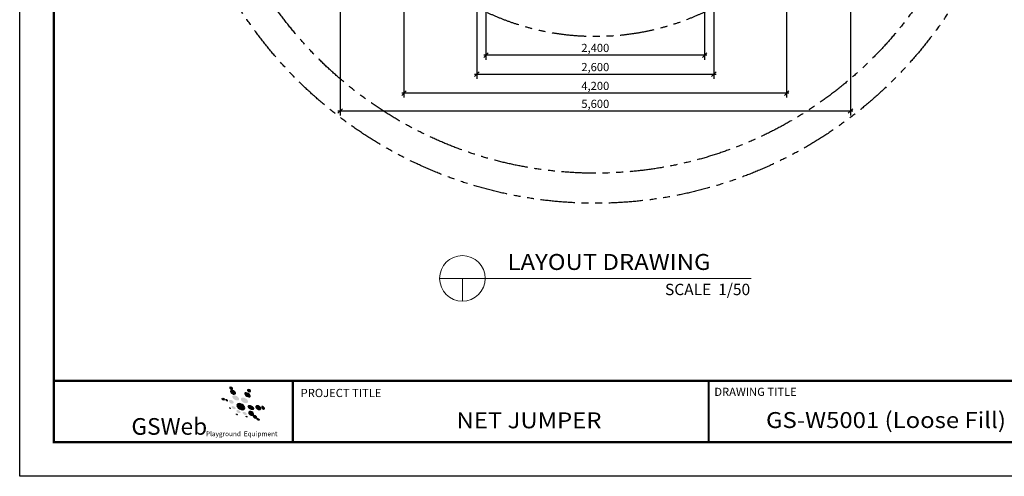
# Model space of a CAD drawing. Extents: x 0 to 66357, y -11663 to 14850.
# Drawn here: x 0 to 10806, y 0 to 5013 of the extents above; entities that cross this region are included whole.
import ezdxf
from ezdxf.enums import TextEntityAlignment as Align

# ---------------------------------------------------------------- set-up
doc = ezdxf.new("R2010")
doc.units = 0
doc.header["$MEASUREMENT"] = 0
doc.linetypes.add('CENTER2', pattern=[28.575, 19.05, -3.175, 3.175, -3.175])
doc.linetypes.add('PHANTOM', pattern=[2.5, 1.25, -0.25, 0.25, -0.25, 0.25, -0.25])
doc.layers.get('0').update_dxf_attribs({"linetype": 'CONTINUOUS'})
doc.layers.get('DEFPOINTS').update_dxf_attribs({"linetype": 'CONTINUOUS'})
for name, color, linetype in [('CENTER', 1, 'CENTER2'), ('G_DIM1', 7, 'CONTINUOUS'), ('G_DRAWING TITLE', 7, 'CONTINUOUS'), ('G_PROJECT TITLE', 7, 'CONTINUOUS'), ('G_safety area', 3, 'CONTINUOUS'), ('G_sheet', 150, 'CONTINUOUS'), ('G_SIMBOL', 5, 'CONTINUOUS'), ('G_도면 선', 7, 'CONTINUOUS'), ('G_소제목', 7, 'CONTINUOUS'), ('G_제목', 7, 'CONTINUOUS')]:
    doc.layers.add(name, color=color, linetype=linetype)
doc.styles.add('GSWeb(맑은고딕)', font='malgun.ttf')
doc.styles.add('H', font='txt.shx')
doc.dimstyles.new('GSWeb A3 50', dxfattribs={"dimscale": 50, "dimtxt": 1.8, "dimasz": 1, "dimexe": 1, "dimexo": 0.5, "dimgap": 0.5, "dimtad": 1, "dimdec": 0, "dimdsep": 46, "dimlunit": 6, "dimtxsty": 'GSWeb(맑은고딕)', "dimblk": 'OBLIQUE', "dimcen": 0.09, "dimdle": 0.5, "dimclrd": 4, "dimclre": 4, "dimclrt": 3, "dimadec": 0, "dimazin": 2, "dimtfac": 1, "dimtdec": 0, "dimtix": 1, "dimtmove": 0, "dimatfit": 3, "dimldrblk": 'OBLIQUE', "dimfxl": 0.18, "dimtolj": 1, "dimtzin": 0, "dimarcsym": 0})

# ---------------------------------------------------------------- blocks, each defined once
blk = doc.blocks.new('GSWeb SIMBOL')
at = {"layer": 'G_SIMBOL'}
h = blk.add_hatch(color=1, dxfattribs=at)
edge = h.paths.add_edge_path()
edge.add_ellipse((248.1, 75.4), major_axis=(7.42, -4.29), ratio=0.596633, start_angle=0, end_angle=360)
edge = h.paths.add_edge_path()
edge.add_ellipse((229, 80.8), major_axis=(7.15, -3.94), ratio=0.566242, start_angle=0, end_angle=360, ccw=False)
edge = h.paths.add_edge_path()
edge.add_ellipse((219.2, 72.5), major_axis=(-4.95, 2.73), ratio=0.638087, start_angle=0, end_angle=360, ccw=False)
edge = h.paths.add_edge_path()
edge.add_ellipse((224.3, 59.5), major_axis=(4.35, -2.4), ratio=0.561379, start_angle=0, end_angle=360)
edge = h.paths.add_edge_path()
edge.add_ellipse((235, 50.9), major_axis=(4.35, -2.4), ratio=0.561379, start_angle=0, end_angle=360)
edge = h.paths.add_edge_path()
edge.add_ellipse((248.5, 46.9), major_axis=(4.35, -2.4), ratio=0.561379, start_angle=0, end_angle=360)
h = blk.add_hatch(color=1, dxfattribs=at)
edge = h.paths.add_edge_path()
edge.add_ellipse((248.1, 75.4), major_axis=(7.42, -4.29), ratio=0.596633, start_angle=0, end_angle=360)
edge = h.paths.add_edge_path()
edge.add_ellipse((229, 80.8), major_axis=(7.15, -3.94), ratio=0.566242, start_angle=0, end_angle=360, ccw=False)
edge = h.paths.add_edge_path()
edge.add_ellipse((219.2, 72.5), major_axis=(-4.95, 2.73), ratio=0.638087, start_angle=0, end_angle=360, ccw=False)
edge = h.paths.add_edge_path()
edge.add_ellipse((224.3, 59.5), major_axis=(4.35, -2.4), ratio=0.561379, start_angle=0, end_angle=360)
edge = h.paths.add_edge_path()
edge.add_ellipse((235, 50.9), major_axis=(4.35, -2.4), ratio=0.561379, start_angle=0, end_angle=360)
edge = h.paths.add_edge_path()
edge.add_ellipse((248.5, 46.9), major_axis=(4.35, -2.4), ratio=0.561379, start_angle=0, end_angle=360)
h = blk.add_hatch(color=1, dxfattribs=at)
edge = h.paths.add_edge_path()
edge.add_ellipse((218.8, 102), major_axis=(3.41, -1.77), ratio=0.496558, start_angle=0, end_angle=360, ccw=False)
h = blk.add_hatch(color=1, dxfattribs=at)
edge = h.paths.add_edge_path()
edge.add_ellipse((218.8, 102), major_axis=(3.41, -1.77), ratio=0.496558, start_angle=0, end_angle=360, ccw=False)
h = blk.add_hatch(color=254, dxfattribs=at)
edge = h.paths.add_edge_path()
edge.add_ellipse((223.1, 93.2), major_axis=(-5.31, 2.82), ratio=0.542994, start_angle=0, end_angle=360, ccw=False)
h = blk.add_hatch(color=254, dxfattribs=at)
edge = h.paths.add_edge_path()
edge.add_ellipse((223.1, 93.2), major_axis=(-5.31, 2.82), ratio=0.542994, start_angle=0, end_angle=360, ccw=False)
h = blk.add_hatch(color=254, dxfattribs=at)
edge = h.paths.add_edge_path()
edge.add_ellipse((254.8, 87.7), major_axis=(-5.95, 3.49), ratio=0.473098, start_angle=0, end_angle=360, ccw=False)
h = blk.add_hatch(color=254, dxfattribs=at)
edge = h.paths.add_edge_path()
edge.add_ellipse((254.8, 87.7), major_axis=(-5.95, 3.49), ratio=0.473098, start_angle=0, end_angle=360, ccw=False)
h = blk.add_hatch(color=254, dxfattribs=at)
edge = h.paths.add_edge_path()
edge.add_ellipse((254.8, 87.7), major_axis=(-5.95, 3.49), ratio=0.473098, start_angle=0, end_angle=360, ccw=False)
h = blk.add_hatch(color=254, dxfattribs=at)
edge = h.paths.add_edge_path()
edge.add_ellipse((254.8, 87.7), major_axis=(-5.95, 3.49), ratio=0.473098, start_angle=0, end_angle=360, ccw=False)
h = blk.add_hatch(color=1, dxfattribs=at)
edge = h.paths.add_edge_path()
edge.add_ellipse((258.1, 96.9), major_axis=(3.41, -1.77), ratio=0.496558, start_angle=0, end_angle=360, ccw=False)
h = blk.add_hatch(color=1, dxfattribs=at)
edge = h.paths.add_edge_path()
edge.add_ellipse((258.1, 96.9), major_axis=(3.41, -1.77), ratio=0.496558, start_angle=0, end_angle=360, ccw=False)
h = blk.add_hatch(color=1, dxfattribs=at)
edge = h.paths.add_edge_path()
edge.add_ellipse((201.7, 78.2), major_axis=(-2.17, 1.56), ratio=0.65009, start_angle=0, end_angle=360)
h = blk.add_hatch(color=1, dxfattribs=at)
edge = h.paths.add_edge_path()
edge.add_ellipse((201.7, 78.2), major_axis=(-2.17, 1.56), ratio=0.65009, start_angle=0, end_angle=360)
h = blk.add_hatch(color=254, dxfattribs=at)
edge = h.paths.add_edge_path()
edge.add_ellipse((209, 75.9), major_axis=(3.21, -2.39), ratio=0.581031, start_angle=0, end_angle=360)
h = blk.add_hatch(color=254, dxfattribs=at)
edge = h.paths.add_edge_path()
edge.add_ellipse((209, 75.9), major_axis=(3.21, -2.39), ratio=0.581031, start_angle=0, end_angle=360)
h = blk.add_hatch(color=254, dxfattribs=at)
edge = h.paths.add_edge_path()
edge.add_ellipse((209, 75.9), major_axis=(3.21, -2.39), ratio=0.581031, start_angle=0, end_angle=360)
h = blk.add_hatch(color=254, dxfattribs=at)
edge = h.paths.add_edge_path()
edge.add_ellipse((209, 75.9), major_axis=(3.21, -2.39), ratio=0.581031, start_angle=0, end_angle=360)
h = blk.add_hatch(color=5, dxfattribs=at)
edge = h.paths.add_edge_path()
edge.add_ellipse((240.1, 61.6), major_axis=(-8.24, 4.77), ratio=0.566549, start_angle=0, end_angle=360, ccw=False)
h = blk.add_hatch(color=5, dxfattribs=at)
edge = h.paths.add_edge_path()
edge.add_ellipse((240.1, 61.6), major_axis=(-8.24, 4.77), ratio=0.566549, start_angle=0, end_angle=360, ccw=False)
h = blk.add_hatch(color=1, dxfattribs=at)
edge = h.paths.add_edge_path()
edge.add_ellipse((262.2, 59.8), major_axis=(7.15, -3.94), ratio=0.566242, start_angle=0, end_angle=360, ccw=False)
h = blk.add_hatch(color=1, dxfattribs=at)
edge = h.paths.add_edge_path()
edge.add_ellipse((262.2, 59.8), major_axis=(7.15, -3.94), ratio=0.566242, start_angle=0, end_angle=360, ccw=False)
h = blk.add_hatch(color=254, dxfattribs=at)
edge = h.paths.add_edge_path()
edge.add_ellipse((216.2, 58.6), major_axis=(-2.34, 1.29), ratio=0.65009, start_angle=0, end_angle=360)
h = blk.add_hatch(color=254, dxfattribs=at)
edge = h.paths.add_edge_path()
edge.add_ellipse((216.2, 58.6), major_axis=(-2.34, 1.29), ratio=0.65009, start_angle=0, end_angle=360)
h = blk.add_hatch(color=254, dxfattribs=at)
edge = h.paths.add_edge_path()
edge.add_ellipse((231.4, 44.7), major_axis=(-2.39, 1.21), ratio=0.65009, start_angle=0, end_angle=360)
h = blk.add_hatch(color=254, dxfattribs=at)
edge = h.paths.add_edge_path()
edge.add_ellipse((231.4, 44.7), major_axis=(-2.39, 1.21), ratio=0.65009, start_angle=0, end_angle=360)
h = blk.add_hatch(color=1, dxfattribs=at)
edge = h.paths.add_edge_path()
edge.add_ellipse((262.7, 47.1), major_axis=(-4.95, 2.73), ratio=0.638087, start_angle=0, end_angle=360, ccw=False)
h = blk.add_hatch(color=1, dxfattribs=at)
edge = h.paths.add_edge_path()
edge.add_ellipse((262.7, 47.1), major_axis=(-4.95, 2.73), ratio=0.638087, start_angle=0, end_angle=360, ccw=False)
h = blk.add_hatch(color=254, dxfattribs=at)
edge = h.paths.add_edge_path()
edge.add_ellipse((278.6, 59.5), major_axis=(-5.31, 2.82), ratio=0.542994, start_angle=0, end_angle=360, ccw=False)
h = blk.add_hatch(color=254, dxfattribs=at)
edge = h.paths.add_edge_path()
edge.add_ellipse((278.6, 59.5), major_axis=(-5.31, 2.82), ratio=0.542994, start_angle=0, end_angle=360, ccw=False)
h = blk.add_hatch(color=254, dxfattribs=at)
edge = h.paths.add_edge_path()
edge.add_ellipse((278.6, 59.5), major_axis=(-5.31, 2.82), ratio=0.542994, start_angle=0, end_angle=360, ccw=False)
h = blk.add_hatch(color=254, dxfattribs=at)
edge = h.paths.add_edge_path()
edge.add_ellipse((278.6, 59.5), major_axis=(-5.31, 2.82), ratio=0.542994, start_angle=0, end_angle=360, ccw=False)
h = blk.add_hatch(color=1, dxfattribs=at)
edge = h.paths.add_edge_path()
edge.add_ellipse((289, 59.3), major_axis=(2.91, -2.51), ratio=0.496558, start_angle=0, end_angle=360, ccw=False)
h = blk.add_hatch(color=1, dxfattribs=at)
edge = h.paths.add_edge_path()
edge.add_ellipse((289, 59.3), major_axis=(2.91, -2.51), ratio=0.496558, start_angle=0, end_angle=360, ccw=False)
h = blk.add_hatch(color=254, dxfattribs=at)
edge = h.paths.add_edge_path()
edge.add_ellipse((252.7, 39.8), major_axis=(-2.51, 0.92), ratio=0.65009, start_angle=0, end_angle=360)
h = blk.add_hatch(color=254, dxfattribs=at)
edge = h.paths.add_edge_path()
edge.add_ellipse((252.7, 39.8), major_axis=(-2.51, 0.92), ratio=0.65009, start_angle=0, end_angle=360)
h = blk.add_hatch(color=254, dxfattribs=at)
edge = h.paths.add_edge_path()
edge.add_ellipse((271.2, 39.4), major_axis=(3.64, -2.46), ratio=0.560857, start_angle=0, end_angle=360, ccw=False)
h = blk.add_hatch(color=254, dxfattribs=at)
edge = h.paths.add_edge_path()
edge.add_ellipse((271.2, 39.4), major_axis=(3.64, -2.46), ratio=0.560857, start_angle=0, end_angle=360, ccw=False)
h = blk.add_hatch(color=254, dxfattribs=at)
edge = h.paths.add_edge_path()
edge.add_ellipse((271.2, 39.4), major_axis=(3.64, -2.46), ratio=0.560857, start_angle=0, end_angle=360, ccw=False)
h = blk.add_hatch(color=254, dxfattribs=at)
edge = h.paths.add_edge_path()
edge.add_ellipse((271.2, 39.4), major_axis=(3.64, -2.46), ratio=0.560857, start_angle=0, end_angle=360, ccw=False)
h = blk.add_hatch(color=1, dxfattribs=at)
edge = h.paths.add_edge_path()
edge.add_ellipse((277.9, 33.9), major_axis=(-2.17, 1.56), ratio=0.65009, start_angle=0, end_angle=360)
h = blk.add_hatch(color=1, dxfattribs=at)
edge = h.paths.add_edge_path()
edge.add_ellipse((277.9, 33.9), major_axis=(-2.17, 1.56), ratio=0.65009, start_angle=0, end_angle=360)
at = {"layer": 'G_SIMBOL', "color": 1, "extrusion": (0, 0, -1)}
for centre, major_axis, ratio in [((218.8, 102), (3.41, -1.77), 0.496558), ((218.8, 102), (3.41, -1.77), 0.496558), ((258.1, 96.9), (3.41, -1.77), 0.496558), ((258.1, 96.9), (3.41, -1.77), 0.496558), ((262.7, 47.1), (-4.95, 2.73), 0.638087), ((262.7, 47.1), (-4.95, 2.73), 0.638087), ((289, 59.3), (2.91, -2.51), 0.496558), ((289, 59.3), (2.91, -2.51), 0.496558)]:
    blk.add_ellipse(centre, major_axis=major_axis, ratio=ratio, dxfattribs=at)
at = {"layer": 'G_SIMBOL', "color": 254, "extrusion": (0, 0, -1)}
for centre, major_axis, ratio in [((223.1, 93.2), (-5.31, 2.82), 0.542994), ((223.1, 93.2), (-5.31, 2.82), 0.542994), ((254.8, 87.7), (-5.95, 3.49), 0.473098), ((254.8, 87.7), (-5.95, 3.49), 0.473098), ((278.6, 59.5), (-5.31, 2.82), 0.542994), ((278.6, 59.5), (-5.31, 2.82), 0.542994)]:
    blk.add_ellipse(centre, major_axis=major_axis, ratio=ratio, dxfattribs=at)
at = {"layer": 'G_SIMBOL', "color": 1}
for centre in [(201.7, 78.2), (201.7, 78.2), (277.9, 33.9), (277.9, 33.9)]:
    blk.add_ellipse(centre, major_axis=(-2.17, 1.56), ratio=0.65009, dxfattribs=at)
at = {"layer": 'G_SIMBOL', "color": 5, "extrusion": (0, 0, -1)}
blk.add_ellipse((240.1, 61.6), major_axis=(-8.24, 4.77), ratio=0.566549, dxfattribs=at)
blk.add_ellipse((240.1, 61.6), major_axis=(-8.24, 4.77), ratio=0.566549, dxfattribs=at)
at = {"layer": 'G_SIMBOL', "color": 254, "extrusion": (0, 0, -1)}
blk.add_ellipse((271.2, 39.4), major_axis=(3.64, -2.46), ratio=0.560857, start_param=-3.141592653589793, end_param=3.141592653589793, dxfattribs=at)
blk.add_ellipse((271.2, 39.4), major_axis=(3.64, -2.46), ratio=0.560857, start_param=-3.141592653589793, end_param=3.141592653589793, dxfattribs=at)
at = {"layer": 'G_SIMBOL', "width": 183.578, "attachment_point": 7, "style": 'H'}
for s, insert, char_height in [('\\pi-877.88,l877.88,t877.88;{\\fCandara|b0|i0|c0|p34;\\T0.83;\\C1;GSWeb}', (0, 0), 36.535), ('\\pi-250.822,l250.822,t250.822;{\\fCandara|b0|i0|c0|p34;\\T0.81;\\C5;Playground  Equipment}', (163.5, -3.2), 10.439)]:
    blk.add_mtext(s, dxfattribs=dict(at, insert=insert, char_height=char_height))
blk = doc.blocks.new('GSWeb SHEET')
at = {"layer": 'G_sheet', "color": 7}
blk.add_lwpolyline([(4200, 0), (0, 0), (0, 2970), (4200, 2970)], close=True, dxfattribs=at)
at = {"layer": 'G_sheet', "const_width": 5}
blk.add_lwpolyline([(4125.1, 2895.1), (4125.1, 74.9), (74.9, 74.9), (74.9, 2895.1)], close=True, dxfattribs=at)
for points in [[(74.9, 209.8), (4125.1, 209.8)], [(599.5, 73.9), (599.5, 208.8)], [(1512.2, 74.9), (1512.2, 209.8)]]:
    blk.add_lwpolyline(points, dxfattribs=at)
at = {"layer": 'G_sheet', "color": 151, "style": 'GSWeb(맑은고딕)'}
for s, p in [('DRAWING TITLE', (1524.7, 176.5)), ('PROJECT TITLE', (616.7, 174))]:
    blk.add_text(s, height=18, dxfattribs=at).set_placement(p)
blk = doc.blocks.new('_Oblique')
at = {"color": 0, "linetype": 'ByBlock', "lineweight": -2}
blk.add_line((-0.5, -0.5), (0.5, 0.5), dxfattribs=at)
blk = doc.blocks.new('*D462')
at = {"layer": 'DEFPOINTS', "color": 0}
for p in [(3517, 7378), (9117, 7378), (3517, 4010)]:
    blk.add_point(p, dxfattribs=at)
at = {"layer": 'G_DIM1', "color": 4, "lineweight": -2}
for p, q in [((3517, 7353), (3517, 3960)), ((9117, 7353), (9117, 3960)), ((9142, 4010), (3492, 4010))]:
    blk.add_line(p, q, dxfattribs=at)
at = {"layer": 'G_DIM1', "color": 4, "linetype": 'ByBlock', "lineweight": -2, "xscale": 50, "yscale": 50, "zscale": 50, "rotation": 180}
blk.add_blockref('_Oblique', (3517, 4010), dxfattribs=at)
at = {"layer": 'G_DIM1', "color": 4, "linetype": 'ByBlock', "lineweight": -2, "xscale": 50, "yscale": 50, "zscale": 50}
blk.add_blockref('_Oblique', (9117, 4010), dxfattribs=at)
at = {"layer": 'G_DIM1', "color": 3, "insert": (6317, 4089), "char_height": 90, "attachment_point": 5, "style": 'GSWeb(맑은고딕)'}
blk.add_mtext('\\A1;5,600', dxfattribs=at)
blk = doc.blocks.new('*D463')
at = {"layer": 'DEFPOINTS', "color": 0}
for p in [(4217, 7628), (8417, 7628), (4217, 4207)]:
    blk.add_point(p, dxfattribs=at)
at = {"layer": 'G_DIM1', "color": 4, "lineweight": -2}
for p, q in [((4217, 7603), (4217, 4157)), ((8417, 7603), (8417, 4157)), ((8442, 4207), (4192, 4207))]:
    blk.add_line(p, q, dxfattribs=at)
at = {"layer": 'G_DIM1', "color": 4, "linetype": 'ByBlock', "lineweight": -2, "xscale": 50, "yscale": 50, "zscale": 50, "rotation": 180}
blk.add_blockref('_Oblique', (4217, 4207), dxfattribs=at)
at = {"layer": 'G_DIM1', "color": 4, "linetype": 'ByBlock', "lineweight": -2, "xscale": 50, "yscale": 50, "zscale": 50}
blk.add_blockref('_Oblique', (8417, 4207), dxfattribs=at)
at = {"layer": 'G_DIM1', "color": 3, "insert": (6317, 4286), "char_height": 90, "attachment_point": 5, "style": 'GSWeb(맑은고딕)'}
blk.add_mtext('\\A1;4,200', dxfattribs=at)
blk = doc.blocks.new('*D464')
at = {"layer": 'DEFPOINTS', "color": 0}
for p in [(5117, 7628), (7517, 7628), (5117, 4624)]:
    blk.add_point(p, dxfattribs=at)
at = {"layer": 'G_DIM1', "color": 4, "lineweight": -2}
for p, q in [((5117, 7603), (5117, 4574)), ((7517, 7603), (7517, 4574)), ((7542, 4624), (5092, 4624))]:
    blk.add_line(p, q, dxfattribs=at)
at = {"layer": 'G_DIM1', "color": 4, "linetype": 'ByBlock', "lineweight": -2, "xscale": 50, "yscale": 50, "zscale": 50, "rotation": 180}
blk.add_blockref('_Oblique', (5117, 4624), dxfattribs=at)
at = {"layer": 'G_DIM1', "color": 4, "linetype": 'ByBlock', "lineweight": -2, "xscale": 50, "yscale": 50, "zscale": 50}
blk.add_blockref('_Oblique', (7517, 4624), dxfattribs=at)
at = {"layer": 'G_DIM1', "color": 3, "insert": (6317, 4703), "char_height": 90, "attachment_point": 5, "style": 'GSWeb(맑은고딕)'}
blk.add_mtext('\\A1;2,400', dxfattribs=at)
blk = doc.blocks.new('*D465')
at = {"layer": 'DEFPOINTS', "color": 0}
for p in [(5017, 7628), (7617, 7628), (7617, 4414)]:
    blk.add_point(p, dxfattribs=at)
at = {"layer": 'G_DIM1', "color": 4, "lineweight": -2}
for p, q in [((5017, 7603), (5017, 4364)), ((7617, 7603), (7617, 4364)), ((4992, 4414), (7642, 4414))]:
    blk.add_line(p, q, dxfattribs=at)
at = {"layer": 'G_DIM1', "color": 4, "linetype": 'ByBlock', "lineweight": -2, "xscale": 50, "yscale": 50, "zscale": 50, "rotation": 180}
blk.add_blockref('_Oblique', (5017, 4414), dxfattribs=at)
at = {"layer": 'G_DIM1', "color": 4, "linetype": 'ByBlock', "lineweight": -2, "xscale": 50, "yscale": 50, "zscale": 50}
blk.add_blockref('_Oblique', (7617, 4414), dxfattribs=at)
at = {"layer": 'G_DIM1', "color": 3, "insert": (6317, 4493), "char_height": 90, "attachment_point": 5, "style": 'GSWeb(맑은고딕)'}
blk.add_mtext('\\A1;2,600', dxfattribs=at)

msp = doc.modelspace()

# ---------------------------------------------------------------- linework, layer by layer
at = {"layer": 'CENTER', "linetype": 'PHANTOM', "ltscale": 300}
msp.add_circle((6316.9, 7627.6), 2800, dxfattribs=at)
at = {"layer": 'G_safety area', "color": 3, "linetype": 'PHANTOM', "ltscale": 300}
for radius in [4630, 4300]:
    msp.add_circle((6316.9, 7627.6), radius, dxfattribs=at)
at = {"layer": 'G_도면 선', "lineweight": 5}
for p, q in [((4607.9, 2173), (8025.9, 2173)), ((4858, 2173), (4858, 1922.9))]:
    msp.add_line(p, q, dxfattribs=at)
msp.add_circle((4858, 2173), 250.1, dxfattribs=at)

# ---------------------------------------------------------------- block references
at = {"layer": 'G_sheet', "xscale": 5, "yscale": 5, "zscale": 5}
msp.add_blockref('GSWeb SHEET', (0, 0), dxfattribs=at)
at = {"layer": 'G_SIMBOL', "xscale": 5, "yscale": 5, "zscale": 5}
msp.add_blockref('GSWeb SIMBOL', (1226.2, 456.3), dxfattribs=at)

# ---------------------------------------------------------------- texts
at = {"layer": 'G_DRAWING TITLE', "style": 'GSWeb(맑은고딕)', "width": 1.1}
msp.add_text('GS-W5001 (Loose Fill)', height=175, dxfattribs=at).set_placement((9507.2, 530.2), align=Align.CENTER)
at = {"layer": 'G_PROJECT TITLE', "style": 'GSWeb(맑은고딕)', "width": 1.1}
msp.add_text('NET JUMPER', height=175, dxfattribs=at).set_placement((5589.3, 527.1), align=Align.CENTER)
at = {"layer": 'G_소제목', "lineweight": 5, "style": 'GSWeb(맑은고딕)'}
msp.add_text('SCALE  1/50', height=125, dxfattribs=at).set_placement((8016.5, 1988.8), align=Align.RIGHT)
at = {"layer": 'G_제목', "lineweight": 5, "style": 'GSWeb(맑은고딕)', "width": 1.1}
msp.add_text('LAYOUT DRAWING', height=175, dxfattribs=at).set_placement((5353.9, 2265.7))

# ---------------------------------------------------------------- dimensions: what is measured, and where the dimension line sits
at = {"layer": 'G_DIM1'}
for base, p1, p2, picture, middle in [((4216.9, 4206.8), (8416.9, 7627.6), (4216.9, 7627.6), '*D463', (6316.9, 4285.8)), ((7616.9, 4413.6), (5016.9, 7627.6), (7616.9, 7627.6), '*D465', (6316.9, 4492.6)), ((5116.9, 4623.7), (7516.9, 7627.6), (5116.9, 7627.6), '*D464', (6316.9, 4702.8)), ((3516.9, 4010.3), (9116.9, 7377.6), (3516.9, 7377.6), '*D462', (6316.9, 4089.4))]:
    dim = msp.add_linear_dim(base=base, p1=p1, p2=p2, dimstyle='GSWeb A3 50', dxfattribs=at)
    dim.commit()
    dim.dimension.update_dxf_attribs({"geometry": picture, "text_midpoint": middle})

doc.saveas('drawing.dxf')
